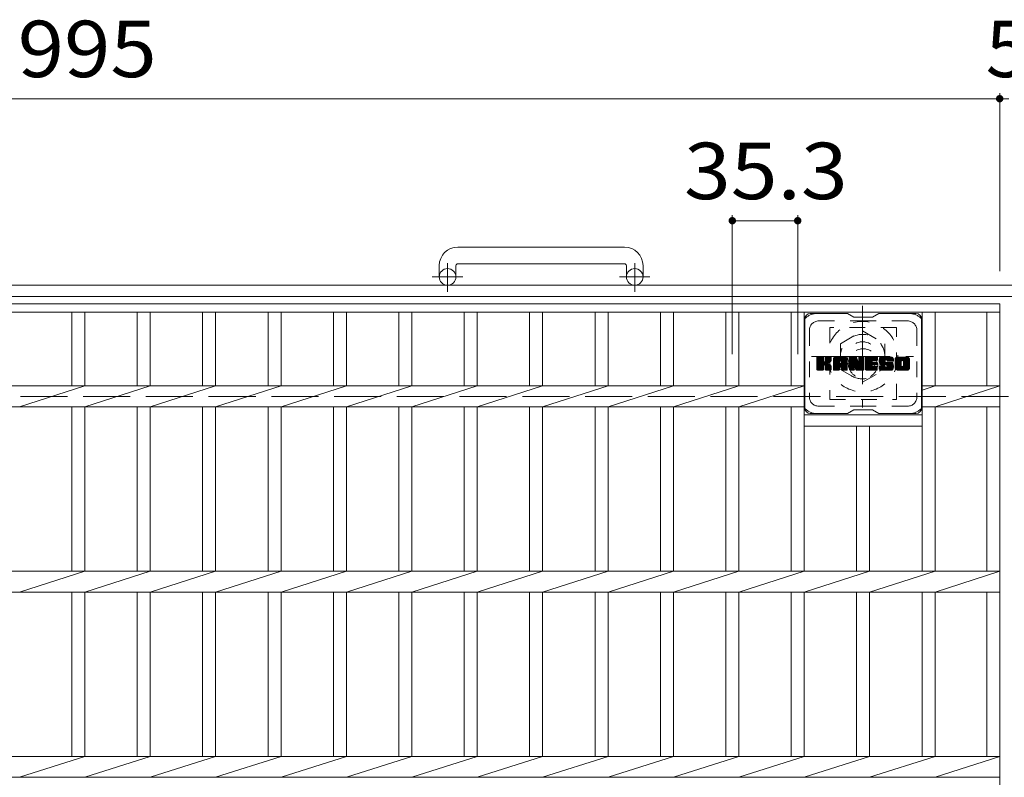
# Model space of a CAD drawing. Units: millimetres. Extents: x -1786 to 1896, y -1353 to 1358.
# Drawn here: x -796 to -265, y 898 to 1307 of the extents above; entities that cross this region are included whole.
import ezdxf

# ---------------------------------------------------------------- set-up
doc = ezdxf.new("R2010")
doc.units = ezdxf.units.MM
doc.header["$LTSCALE"] = 10
for name, pattern in [('JWW_CENTER1', [6.773333, 4.233333, -0.846667, 0.846667, -0.846667]), ('JWW_DASHED1', [1.693333, 0.846667, -0.846667]), ('JWW_DASHED3', [3.386667, 2.54, -0.846667])]:
    doc.linetypes.add(name, pattern=pattern)
for name, color, linetype in [('C-1', 7, 'Continuous'), ('C-2', 7, 'Continuous'), ('C-3', 7, 'Continuous'), ('C-4', 7, 'Continuous'), ('C-7', 7, 'Continuous'), ('C-8', 7, 'Continuous')]:
    doc.layers.add(name, color=color, linetype=linetype)
doc.styles.add('ＭＳ ゴシック', font='txt', dxfattribs={"height": 1})

msp = doc.modelspace()

# ---------------------------------------------------------------- linework, layer by layer
at = {"layer": 'C-1', "color": 2, "linetype": 'Continuous', "lineweight": 9}
for p, q in [((-469.85, 1184.68), (-559.85, 1184.68)), ((-569.85, 1174.68), (-569.85, 1168.58)), ((-560.85, 1174.68), (-560.85, 1168.58)), ((-559.85, 1175.68), (-469.85, 1175.68)), ((-468.85, 1174.68), (-468.85, 1168.58)), ((-459.85, 1174.68), (-459.85, 1168.58)), ((45.15, 1164.08), (-1574.85, 1164.08)), ((45.15, 1158.08), (-1574.85, 1158.08))]:
    msp.add_line(p, q, dxfattribs=at)
at = {"layer": 'C-1', "color": 2, "linetype": 'JWW_CENTER1', "lineweight": 9}
for p, q in [((-565.35, 1160.47), (-565.35, 1176.07)), ((-464.35, 1160.47), (-464.35, 1176.07)), ((-557.19, 1168.58), (-573.59, 1168.58)), ((-456.19, 1168.58), (-472.59, 1168.58))]:
    msp.add_line(p, q, dxfattribs=at)
at = {"layer": 'C-1', "color": 2, "linetype": 'JWW_DASHED3', "lineweight": 9}
msp.add_line((-1574.85, 1104.08), (45.15, 1104.08), dxfattribs=at)
at = {"layer": 'C-1', "color": 2, "linetype": 'Continuous', "lineweight": 9}
for centre in [(-565.35, 1168.58), (-464.35, 1168.58)]:
    msp.add_circle(centre, 4.5, dxfattribs=at)
for centre, radius, start, end in [((-559.85, 1174.68), 10, 90, 180), ((-469.85, 1174.68), 10, 0, 90), ((-559.85, 1174.68), 1, 90, 180), ((-469.85, 1174.68), 1, 0, 90)]:
    msp.add_arc(centre, radius, start, end, dxfattribs=at)
at = {"layer": 'C-2', "color": 3, "linetype": 'Continuous', "lineweight": 9}
for p, q in [((-1262.35, 1154.08), (-267.35, 1154.08)), ((-267.35, 1154.08), (-267.35, 654.08)), ((-1262.35, 1149.58), (-267.35, 1149.58)), ((-768.15, 1149.58), (-768.15, 1109.73)), ((-761.15, 1149.58), (-761.15, 1109.73)), ((-732.85, 1149.58), (-732.85, 1109.73)), ((-725.85, 1149.58), (-725.85, 1109.73)), ((-697.55, 1149.58), (-697.55, 1109.73)), ((-690.55, 1149.58), (-690.55, 1109.73)), ((-662.25, 1149.58), (-662.25, 1109.73)), ((-655.25, 1149.58), (-655.25, 1109.73)), ((-626.95, 1149.58), (-626.95, 1109.73)), ((-619.95, 1149.58), (-619.95, 1109.73)), ((-591.65, 1149.58), (-591.65, 1109.73)), ((-584.65, 1149.58), (-584.65, 1109.73)), ((-556.35, 1149.58), (-556.35, 1109.73)), ((-549.35, 1149.58), (-549.35, 1109.73)), ((-521.05, 1149.58), (-521.05, 1109.73)), ((-514.05, 1149.58), (-514.05, 1109.73)), ((-485.75, 1149.58), (-485.75, 1109.73)), ((-478.75, 1149.58), (-478.75, 1109.73)), ((-450.45, 1149.58), (-450.45, 1109.73)), ((-443.45, 1149.58), (-443.45, 1109.73)), ((-415.15, 1149.58), (-415.15, 1109.73)), ((-408.15, 1149.58), (-408.15, 1109.73)), ((-379.85, 1149.58), (-379.85, 1109.73)), ((-372.85, 1149.58), (-372.85, 1009.73)), ((-309.25, 1149.58), (-309.25, 1009.73)), ((-302.25, 1149.58), (-302.25, 1109.73)), ((-274.35, 1149.58), (-274.35, 1109.73)), ((-1156.45, 1109.73), (-372.85, 1109.73)), ((-796.45, 1098.42), (-761.15, 1109.73)), ((-761.15, 1098.42), (-725.85, 1109.73)), ((-725.85, 1098.42), (-690.55, 1109.73)), ((-690.55, 1098.42), (-655.25, 1109.73)), ((-655.25, 1098.42), (-619.95, 1109.73)), ((-619.95, 1098.42), (-584.65, 1109.73)), ((-584.65, 1098.42), (-549.35, 1109.73)), ((-549.35, 1098.42), (-514.05, 1109.73)), ((-514.05, 1098.42), (-478.75, 1109.73)), ((-478.75, 1098.42), (-443.45, 1109.73)), ((-443.45, 1098.42), (-408.15, 1109.73)), ((-408.15, 1098.42), (-372.85, 1109.73)), ((-302.25, 1109.73), (-309.25, 1107.49)), ((-267.35, 1109.73), (-309.25, 1109.73)), ((-302.25, 1098.42), (-267.35, 1109.73)), ((-1156.45, 1098.42), (-372.85, 1098.42)), ((-768.15, 1098.42), (-768.15, 1009.73)), ((-761.15, 1098.42), (-761.15, 1009.73)), ((-732.85, 1098.42), (-732.85, 1009.73)), ((-725.85, 1098.42), (-725.85, 1009.73)), ((-697.55, 1098.42), (-697.55, 1009.73)), ((-690.55, 1098.42), (-690.55, 1009.73)), ((-662.25, 1098.42), (-662.25, 1009.73)), ((-655.25, 1098.42), (-655.25, 1009.73)), ((-626.95, 1098.42), (-626.95, 1009.73)), ((-619.95, 1098.42), (-619.95, 1009.73)), ((-591.65, 1098.42), (-591.65, 1009.73)), ((-584.65, 1098.42), (-584.65, 1009.73)), ((-556.35, 1098.42), (-556.35, 1009.73)), ((-549.35, 1098.42), (-549.35, 1009.73)), ((-521.05, 1098.42), (-521.05, 1009.73)), ((-514.05, 1098.42), (-514.05, 1009.73)), ((-485.75, 1098.42), (-485.75, 1009.73)), ((-478.75, 1098.42), (-478.75, 1009.73)), ((-450.45, 1098.42), (-450.45, 1009.73)), ((-443.45, 1098.42), (-443.45, 1009.73)), ((-415.15, 1098.42), (-415.15, 1009.73)), ((-408.15, 1098.42), (-408.15, 1009.73)), ((-379.85, 1098.42), (-379.85, 1009.73)), ((-267.35, 1098.42), (-309.25, 1098.42)), ((-302.25, 1098.42), (-302.25, 1009.73)), ((-274.35, 1098.42), (-274.35, 1009.73)), ((-372.85, 1094.08), (-309.25, 1094.08)), ((-372.85, 1088.08), (-309.25, 1088.08)), ((-344.55, 1088.08), (-344.55, 1009.73)), ((-337.55, 1088.08), (-337.55, 1009.73)), ((-1262.35, 1009.73), (-267.35, 1009.73)), ((-796.45, 998.42), (-761.15, 1009.73)), ((-761.15, 998.42), (-725.85, 1009.73)), ((-725.85, 998.42), (-690.55, 1009.73)), ((-690.55, 998.42), (-655.25, 1009.73)), ((-655.25, 998.42), (-619.95, 1009.73)), ((-619.95, 998.42), (-584.65, 1009.73)), ((-584.65, 998.42), (-549.35, 1009.73)), ((-549.35, 998.42), (-514.05, 1009.73)), ((-514.05, 998.42), (-478.75, 1009.73)), ((-478.75, 998.42), (-443.45, 1009.73)), ((-443.45, 998.42), (-408.15, 1009.73)), ((-408.15, 998.42), (-372.85, 1009.73)), ((-372.85, 998.42), (-337.55, 1009.73)), ((-337.55, 998.42), (-302.25, 1009.73)), ((-302.25, 998.42), (-267.35, 1009.73)), ((-1262.35, 998.42), (-267.35, 998.42)), ((-768.15, 998.42), (-768.15, 909.73)), ((-761.15, 998.42), (-761.15, 909.73)), ((-732.85, 998.42), (-732.85, 909.73)), ((-725.85, 998.42), (-725.85, 909.73)), ((-697.55, 998.42), (-697.55, 909.73)), ((-690.55, 998.42), (-690.55, 909.73)), ((-662.25, 998.42), (-662.25, 909.73)), ((-655.25, 998.42), (-655.25, 909.73)), ((-626.95, 998.42), (-626.95, 909.73)), ((-619.95, 998.42), (-619.95, 909.73)), ((-591.65, 998.42), (-591.65, 909.73)), ((-584.65, 998.42), (-584.65, 909.73)), ((-556.35, 998.42), (-556.35, 909.73)), ((-549.35, 998.42), (-549.35, 909.73)), ((-521.05, 998.42), (-521.05, 909.73)), ((-514.05, 998.42), (-514.05, 909.73)), ((-485.75, 998.42), (-485.75, 909.73)), ((-478.75, 998.42), (-478.75, 909.73)), ((-450.45, 998.42), (-450.45, 909.73)), ((-443.45, 998.42), (-443.45, 909.73)), ((-415.15, 998.42), (-415.15, 909.73)), ((-408.15, 998.42), (-408.15, 909.73)), ((-379.85, 998.42), (-379.85, 909.73)), ((-372.85, 998.42), (-372.85, 909.73)), ((-344.55, 998.42), (-344.55, 909.73)), ((-337.55, 998.42), (-337.55, 909.73)), ((-309.25, 998.42), (-309.25, 909.73)), ((-302.25, 998.42), (-302.25, 909.73)), ((-274.35, 998.42), (-274.35, 909.73)), ((-1262.35, 909.73), (-267.35, 909.73)), ((-796.45, 898.42), (-761.15, 909.73)), ((-761.15, 898.42), (-725.85, 909.73)), ((-725.85, 898.42), (-690.55, 909.73)), ((-690.55, 898.42), (-655.25, 909.73)), ((-655.25, 898.42), (-619.95, 909.73)), ((-619.95, 898.42), (-584.65, 909.73)), ((-584.65, 898.42), (-549.35, 909.73)), ((-549.35, 898.42), (-514.05, 909.73)), ((-514.05, 898.42), (-478.75, 909.73)), ((-478.75, 898.42), (-443.45, 909.73)), ((-443.45, 898.42), (-408.15, 909.73)), ((-408.15, 898.42), (-372.85, 909.73)), ((-372.85, 898.42), (-337.55, 909.73)), ((-337.55, 898.42), (-302.25, 909.73)), ((-302.25, 898.42), (-267.35, 909.73)), ((-1262.35, 898.42), (-267.35, 898.42))]:
    msp.add_line(p, q, dxfattribs=at)
at = {"layer": 'C-3', "color": 4, "linetype": 'JWW_DASHED1', "lineweight": 9}
for p, q in [((-323.05, 1141.33), (-359.05, 1141.33)), ((-359.05, 1141.33), (-359.05, 1102.33)), ((-323.05, 1102.33), (-323.05, 1141.33)), ((-359.05, 1102.33), (-323.05, 1102.33))]:
    msp.add_line(p, q, dxfattribs=at)
msp.add_circle((-341.05, 1121.83), 8, dxfattribs=at)
at = {"layer": 'C-4', "color": 7, "linetype": 'Continuous', "lineweight": 9}
for p, q in [((-1262.35, 1264.83), (-267.35, 1264.83)), ((-267.35, 1267.83), (-267.35, 1171.77)), ((-267.35, 1264.83), (-262.35, 1264.83)), ((-411.65, 1201.95), (-411.65, 1126.92)), ((-376.35, 1201.95), (-376.35, 1126.92)), ((-411.65, 1198.95), (-376.35, 1198.95))]:
    msp.add_line(p, q, dxfattribs=at)
at = {"layer": 'C-4', "color": 7, "linetype": 'Continuous', "lineweight": 9, "const_width": 2}
for points in [[(-266.35, 1264.83, 0.414214), (-267.35, 1265.83, 0.414214), (-268.35, 1264.83, 0.414214), (-267.35, 1263.83, 0.414214)], [(-410.65, 1198.95, 0.414214), (-411.65, 1199.95, 0.414214), (-412.65, 1198.95, 0.414214), (-411.65, 1197.95, 0.414214)], [(-375.35, 1198.95, 0.414214), (-376.35, 1199.95, 0.414214), (-377.35, 1198.95, 0.414214), (-376.35, 1197.95, 0.414214)]]:
    msp.add_lwpolyline(points, format="xyb", close=True, dxfattribs=at)
at = {"layer": 'C-7', "color": 6, "linetype": 'Continuous', "lineweight": 9}
for p, q in [((-349.55, 1148.83), (-369.55, 1148.83)), ((-346.05, 1146.83), (-349.51, 1148.83)), ((-336.05, 1146.83), (-332.59, 1148.83)), ((-312.55, 1148.83), (-332.59, 1148.83)), ((-372.55, 1145.83), (-372.55, 1097.83)), ((-346.05, 1146.83), (-336.05, 1146.83)), ((-309.55, 1145.83), (-309.55, 1097.83)), ((-366.05, 1122.1), (-362.8, 1125.35)), ((-366.05, 1122.29), (-362.99, 1125.35)), ((-366.05, 1122.48), (-363.18, 1125.35)), ((-366.05, 1122.67), (-363.37, 1125.35)), ((-366.05, 1122.86), (-363.56, 1125.35)), ((-366.05, 1123.06), (-363.76, 1125.35)), ((-366.05, 1123.25), (-363.95, 1125.35)), ((-366.05, 1123.44), (-364.14, 1125.35)), ((-366.05, 1123.63), (-364.33, 1125.35)), ((-366.05, 1123.82), (-364.52, 1125.35)), ((-366.05, 1124.01), (-364.71, 1125.35)), ((-366.05, 1124.21), (-364.91, 1125.35)), ((-366.05, 1124.4), (-365.1, 1125.35)), ((-366.05, 1124.59), (-365.29, 1125.35)), ((-366.05, 1124.78), (-365.48, 1125.35)), ((-366.05, 1124.97), (-365.67, 1125.35)), ((-366.05, 1121.91), (-362.65, 1125.3)), ((-366.05, 1121.71), (-362.56, 1125.2)), ((-366.05, 1121.52), (-362.52, 1125.06)), ((-366.05, 1118.6), (-366.05, 1125.05)), ((-366.05, 1121.33), (-362.52, 1124.86)), ((-366.05, 1121.14), (-362.52, 1124.67)), ((-366.05, 1120.95), (-362.52, 1124.48)), ((-366.05, 1120.75), (-362.52, 1124.29)), ((-366.05, 1120.56), (-362.52, 1124.1)), ((-366.05, 1120.37), (-362.52, 1123.91)), ((-366.05, 1120.18), (-362.52, 1123.71)), ((-366.05, 1119.99), (-362.52, 1123.52)), ((-366.05, 1119.8), (-362.52, 1123.33)), ((-366.05, 1119.6), (-362.5, 1123.15)), ((-366.05, 1119.41), (-362.44, 1123.02)), ((-366.05, 1119.22), (-362.36, 1122.91)), ((-366.05, 1119.03), (-362.24, 1122.84)), ((-366.05, 1118.65), (-361.88, 1122.81)), ((-366.05, 1118.84), (-362.09, 1122.79)), ((-366.02, 1118.48), (-359.15, 1125.35)), ((-366, 1125.22), (-365.92, 1125.3)), ((-365.94, 1118.37), (-358.96, 1125.35)), ((-365.81, 1118.31), (-358.77, 1125.35)), ((-362.82, 1125.35), (-365.75, 1125.35)), ((-365.63, 1118.3), (-358.59, 1125.34)), ((-365.44, 1118.3), (-358.46, 1125.28)), ((-365.24, 1118.3), (-358.38, 1125.16)), ((-362.52, 1125.05), (-362.52, 1123.27)), ((-362.23, 1121.13), (-358.36, 1125)), ((-362, 1121.16), (-358.36, 1124.8)), ((-361.84, 1121.12), (-358.36, 1124.61)), ((-361.73, 1121.05), (-358.36, 1124.42)), ((-361.64, 1120.95), (-360.6, 1121.99)), ((-361.58, 1120.82), (-360.54, 1121.85)), ((-361.57, 1123.12), (-359.35, 1125.35)), ((-361.56, 1120.64), (-360.4, 1121.8)), ((-361.56, 1120.45), (-360.22, 1121.79)), ((-361.56, 1120.26), (-360.06, 1121.76)), ((-361.56, 1120.07), (-359.9, 1121.73)), ((-361.56, 1119.88), (-359.75, 1121.69)), ((-361.56, 1119.68), (-359.6, 1121.64)), ((-361.56, 1119.49), (-359.46, 1121.59)), ((-361.56, 1119.3), (-359.33, 1121.53)), ((-361.56, 1119.11), (-359.2, 1121.47)), ((-361.56, 1118.92), (-359.07, 1121.4)), ((-361.55, 1123.34), (-359.54, 1125.35)), ((-361.55, 1123.53), (-359.73, 1125.35)), ((-361.55, 1123.72), (-359.92, 1125.35)), ((-361.55, 1123.91), (-360.11, 1125.35)), ((-361.55, 1124.1), (-360.3, 1125.35)), ((-361.55, 1124.3), (-360.5, 1125.35)), ((-361.55, 1124.49), (-360.69, 1125.35)), ((-361.55, 1124.68), (-360.88, 1125.35)), ((-361.55, 1124.87), (-361.07, 1125.35)), ((-361.55, 1125.06), (-361.26, 1125.35)), ((-361.55, 1125.05), (-361.55, 1123.27)), ((-358.66, 1125.35), (-361.25, 1125.35)), ((-360.44, 1122.14), (-358.36, 1124.23)), ((-360.21, 1122.18), (-358.36, 1124.04)), ((-359.97, 1122.23), (-358.36, 1123.85)), ((-359.7, 1122.31), (-358.36, 1123.65)), ((-359.41, 1122.41), (-358.36, 1123.46)), ((-359.06, 1122.57), (-358.41, 1123.21)), ((-358.36, 1125.05), (-358.36, 1123.55)), ((-357.08, 1119.95), (-351.68, 1125.35)), ((-357.08, 1120.14), (-351.87, 1125.35)), ((-357.08, 1120.33), (-352.06, 1125.35)), ((-357.08, 1120.52), (-352.25, 1125.35)), ((-357.08, 1120.71), (-352.44, 1125.35)), ((-357.08, 1120.91), (-352.64, 1125.35)), ((-357.08, 1121.1), (-352.83, 1125.35)), ((-357.08, 1121.29), (-353.02, 1125.35)), ((-357.08, 1121.48), (-353.21, 1125.35)), ((-357.08, 1121.67), (-353.4, 1125.35)), ((-357.08, 1121.86), (-353.59, 1125.35)), ((-357.08, 1122.06), (-353.79, 1125.35)), ((-357.08, 1122.25), (-353.98, 1125.35)), ((-357.08, 1122.44), (-354.17, 1125.35)), ((-357.08, 1122.63), (-354.36, 1125.35)), ((-357.08, 1122.82), (-354.55, 1125.35)), ((-357.08, 1123.02), (-354.74, 1125.35)), ((-357.08, 1123.21), (-354.94, 1125.35)), ((-357.08, 1123.4), (-355.13, 1125.35)), ((-357.08, 1123.59), (-355.32, 1125.35)), ((-357.08, 1123.78), (-355.51, 1125.35)), ((-357.08, 1123.97), (-355.7, 1125.35)), ((-357.08, 1124.17), (-355.9, 1125.35)), ((-357.08, 1124.36), (-356.09, 1125.35)), ((-357.08, 1118.6), (-357.08, 1124.34)), ((-357.08, 1119.76), (-353.88, 1122.95)), ((-357.08, 1119.56), (-353.88, 1122.76)), ((-357.08, 1119.37), (-353.88, 1122.57)), ((-357.08, 1119.18), (-353.88, 1122.38)), ((-357.08, 1118.99), (-353.88, 1122.19)), ((-357.08, 1118.8), (-353.88, 1121.99)), ((-357.08, 1118.61), (-353.85, 1121.83)), ((-357.05, 1124.58), (-356.31, 1125.32)), ((-357.04, 1118.45), (-353.69, 1121.8)), ((-356.95, 1118.35), (-353.5, 1121.8)), ((-356.89, 1124.93), (-356.66, 1125.16)), ((-356.81, 1118.3), (-353.31, 1121.8)), ((-356.62, 1118.3), (-353.12, 1121.8)), ((-356.42, 1118.3), (-349.85, 1124.87)), ((-356.23, 1118.3), (-349.79, 1124.75)), ((-350.71, 1125.35), (-356.07, 1125.35)), ((-356.04, 1118.3), (-349.74, 1124.6)), ((-355.85, 1118.3), (-349.71, 1124.44)), ((-355.66, 1118.3), (-349.7, 1124.26)), ((-355.47, 1118.3), (-349.7, 1124.06)), ((-355.27, 1118.3), (-349.7, 1123.87)), ((-353.88, 1121.9), (-353.88, 1122.94)), ((-353, 1121.8), (-353.78, 1121.8)), ((-353.5, 1119.89), (-349.7, 1123.68)), ((-353.4, 1123.43), (-351.49, 1125.35)), ((-353.3, 1119.89), (-349.7, 1123.49)), ((-353.24, 1123.41), (-351.29, 1125.35)), ((-353.16, 1119.84), (-349.7, 1123.3)), ((-353.11, 1123.34), (-351.1, 1125.35)), ((-353.05, 1119.76), (-349.7, 1123.1)), ((-353.01, 1123.25), (-350.91, 1125.35)), ((-352.96, 1119.65), (-349.7, 1122.91)), ((-352.94, 1123.13), (-350.72, 1125.35)), ((-352.91, 1119.51), (-349.7, 1122.72)), ((-352.9, 1122.97), (-350.54, 1125.33)), ((-352.9, 1122.78), (-350.39, 1125.3)), ((-352.9, 1122.59), (-350.25, 1125.24)), ((-352.9, 1122.4), (-350.13, 1125.17)), ((-352.9, 1122.21), (-350.03, 1125.08)), ((-352.9, 1122.02), (-349.93, 1124.98)), ((-352.9, 1121.9), (-352.9, 1122.94)), ((-352.9, 1119.33), (-349.7, 1122.53)), ((-352.9, 1119.14), (-349.7, 1122.34)), ((-352.9, 1118.95), (-349.7, 1122.15)), ((-352.9, 1118.76), (-349.7, 1121.95)), ((-352.9, 1118.57), (-349.7, 1121.76)), ((-352.85, 1118.43), (-349.7, 1121.57)), ((-352.74, 1118.34), (-349.7, 1121.38)), ((-349.7, 1118.6), (-349.7, 1124.34)), ((-348.41, 1121.91), (-344.97, 1125.35)), ((-348.41, 1122.1), (-345.16, 1125.35)), ((-348.41, 1122.29), (-345.35, 1125.35)), ((-348.41, 1122.48), (-345.54, 1125.35)), ((-348.41, 1122.67), (-345.73, 1125.35)), ((-348.41, 1122.87), (-345.92, 1125.35)), ((-348.41, 1123.06), (-346.12, 1125.35)), ((-348.41, 1123.25), (-346.31, 1125.35)), ((-348.41, 1123.44), (-346.5, 1125.35)), ((-348.41, 1123.63), (-346.69, 1125.35)), ((-348.41, 1123.82), (-346.88, 1125.35)), ((-348.41, 1124.02), (-347.08, 1125.35)), ((-348.41, 1124.21), (-347.27, 1125.35)), ((-348.41, 1124.4), (-347.46, 1125.35)), ((-348.41, 1124.59), (-347.65, 1125.35)), ((-348.41, 1124.78), (-347.84, 1125.35)), ((-348.41, 1124.97), (-348.03, 1125.35)), ((-348.41, 1121.72), (-344.78, 1125.34)), ((-348.41, 1121.52), (-344.65, 1125.29)), ((-348.41, 1121.33), (-344.56, 1125.18)), ((-348.41, 1125.05), (-348.41, 1118.6)), ((-348.41, 1121.14), (-344.51, 1125.04)), ((-348.41, 1120.95), (-344.47, 1124.89)), ((-348.41, 1120.76), (-344.42, 1124.75)), ((-348.41, 1120.56), (-344.37, 1124.6)), ((-348.41, 1120.37), (-344.33, 1124.46)), ((-348.41, 1120.18), (-344.28, 1124.31)), ((-348.41, 1119.99), (-344.23, 1124.16)), ((-348.41, 1119.8), (-344.19, 1124.02)), ((-348.41, 1119.61), (-344.14, 1123.87)), ((-348.41, 1119.41), (-344.09, 1123.73)), ((-348.41, 1119.22), (-344.05, 1123.58)), ((-348.41, 1119.03), (-344, 1123.44)), ((-348.41, 1118.84), (-343.95, 1123.29)), ((-348.41, 1118.65), (-343.91, 1123.15)), ((-348.38, 1118.48), (-343.86, 1123)), ((-348.35, 1125.22), (-348.28, 1125.29)), ((-348.3, 1118.37), (-343.81, 1122.86)), ((-348.17, 1118.31), (-343.77, 1122.71)), ((-348.11, 1125.35), (-344.83, 1125.35)), ((-345.76, 1120.53), (-343.72, 1122.57)), ((-345.58, 1120.51), (-343.68, 1122.42)), ((-345.5, 1120.41), (-343.63, 1122.28)), ((-345.46, 1120.26), (-343.54, 1122.17)), ((-345.41, 1120.11), (-340.75, 1124.77)), ((-345.37, 1119.96), (-340.75, 1124.58)), ((-345.33, 1119.81), (-340.75, 1124.39)), ((-345.28, 1119.67), (-340.75, 1124.2)), ((-345.24, 1119.52), (-340.75, 1124)), ((-345.19, 1119.37), (-340.75, 1123.81)), ((-345.15, 1119.22), (-340.75, 1123.62)), ((-345.11, 1119.07), (-340.75, 1123.43)), ((-345.06, 1118.93), (-340.75, 1123.24)), ((-345.02, 1118.78), (-340.75, 1123.04)), ((-344.97, 1118.63), (-340.75, 1122.85)), ((-344.93, 1118.48), (-340.75, 1122.66)), ((-344.85, 1118.37), (-340.75, 1122.47)), ((-344.72, 1118.31), (-340.75, 1122.28)), ((-344.55, 1125.14), (-343.63, 1122.27)), ((-344.54, 1118.3), (-340.75, 1122.09)), ((-344.34, 1118.3), (-340.75, 1121.89)), ((-344.15, 1118.3), (-340.75, 1121.7)), ((-343.96, 1118.3), (-340.75, 1121.51)), ((-343.32, 1123.16), (-341.13, 1125.35)), ((-343.32, 1123.36), (-341.32, 1125.35)), ((-343.32, 1123.55), (-341.52, 1125.35)), ((-343.32, 1123.74), (-341.71, 1125.35)), ((-343.32, 1123.93), (-341.9, 1125.35)), ((-343.32, 1124.12), (-342.09, 1125.35)), ((-343.32, 1124.32), (-342.28, 1125.35)), ((-343.32, 1124.51), (-342.47, 1125.35)), ((-343.32, 1124.7), (-342.67, 1125.35)), ((-343.32, 1124.89), (-342.86, 1125.35)), ((-343.32, 1122.97), (-340.96, 1125.33)), ((-343.32, 1122.78), (-340.84, 1125.26)), ((-343.32, 1122.59), (-340.77, 1125.14)), ((-343.32, 1125.05), (-343.32, 1122.32)), ((-343.32, 1122.4), (-340.75, 1124.96)), ((-343.31, 1125.08), (-343.05, 1125.35)), ((-343.01, 1125.35), (-341.05, 1125.35)), ((-340.75, 1125.05), (-340.75, 1118.6)), ((-339.77, 1119.8), (-334.23, 1125.35)), ((-339.77, 1120), (-334.42, 1125.35)), ((-339.77, 1120.19), (-334.61, 1125.35)), ((-339.77, 1120.38), (-334.8, 1125.35)), ((-339.77, 1120.57), (-335, 1125.35)), ((-339.77, 1120.76), (-335.19, 1125.35)), ((-339.77, 1120.95), (-335.38, 1125.35)), ((-339.77, 1121.15), (-335.57, 1125.35)), ((-339.77, 1121.34), (-335.76, 1125.35)), ((-339.77, 1121.53), (-335.95, 1125.35)), ((-339.77, 1121.72), (-336.15, 1125.35)), ((-339.77, 1121.91), (-336.34, 1125.35)), ((-339.77, 1122.1), (-336.53, 1125.35)), ((-339.77, 1122.3), (-336.72, 1125.35)), ((-339.77, 1122.49), (-336.91, 1125.35)), ((-339.77, 1122.68), (-337.11, 1125.35)), ((-339.77, 1122.87), (-337.3, 1125.35)), ((-339.77, 1123.06), (-337.49, 1125.35)), ((-339.77, 1123.26), (-337.68, 1125.35)), ((-339.77, 1123.45), (-337.87, 1125.35)), ((-339.77, 1123.64), (-338.06, 1125.35)), ((-339.77, 1123.83), (-338.26, 1125.35)), ((-339.77, 1124.02), (-338.45, 1125.35)), ((-339.77, 1124.21), (-338.64, 1125.35)), ((-339.77, 1124.41), (-338.83, 1125.35)), ((-339.77, 1124.6), (-339.02, 1125.35)), ((-339.77, 1124.79), (-339.21, 1125.35)), ((-339.77, 1124.98), (-339.41, 1125.35)), ((-339.77, 1118.6), (-339.77, 1125.05)), ((-339.77, 1119.61), (-336.2, 1123.18)), ((-339.77, 1119.42), (-336.23, 1122.96)), ((-339.77, 1119.23), (-336.18, 1122.82)), ((-339.77, 1119.04), (-336.1, 1122.71)), ((-339.77, 1118.85), (-335.98, 1122.64)), ((-339.77, 1118.65), (-335.83, 1122.6)), ((-339.75, 1118.49), (-335.64, 1122.6)), ((-339.67, 1118.37), (-335.45, 1122.6)), ((-339.54, 1118.31), (-335.25, 1122.6)), ((-339.47, 1125.35), (-333.67, 1125.35)), ((-339.36, 1118.3), (-335.06, 1122.6)), ((-339.17, 1118.3), (-334.87, 1122.6)), ((-338.98, 1118.3), (-334.68, 1122.6)), ((-338.78, 1118.3), (-334.49, 1122.6)), ((-335.98, 1123.41), (-334.04, 1125.35)), ((-335.84, 1121.05), (-334.3, 1122.6)), ((-333.67, 1123.44), (-335.81, 1123.44)), ((-333.67, 1122.6), (-335.81, 1122.6)), ((-335.75, 1123.44), (-333.85, 1125.35)), ((-335.65, 1121.05), (-334.1, 1122.6)), ((-335.56, 1123.44), (-333.65, 1125.35)), ((-335.46, 1121.05), (-333.91, 1122.6)), ((-335.37, 1123.44), (-333.51, 1125.3)), ((-335.27, 1121.05), (-333.72, 1122.6)), ((-335.18, 1123.44), (-333.41, 1125.21)), ((-335.08, 1121.05), (-333.55, 1122.58)), ((-334.98, 1123.44), (-333.37, 1125.06)), ((-334.88, 1121.05), (-333.44, 1122.5)), ((-334.79, 1123.44), (-333.37, 1124.87)), ((-334.69, 1121.05), (-333.37, 1122.37)), ((-334.6, 1123.44), (-333.37, 1124.68)), ((-334.5, 1121.05), (-333.37, 1122.19)), ((-334.41, 1123.44), (-333.37, 1124.49)), ((-334.31, 1121.05), (-333.37, 1121.99)), ((-334.22, 1123.44), (-333.37, 1124.3)), ((-334.12, 1121.05), (-333.37, 1121.8)), ((-334.03, 1123.44), (-333.37, 1124.1)), ((-333.93, 1121.05), (-333.37, 1121.61)), ((-333.83, 1123.44), (-333.37, 1123.91)), ((-333.73, 1121.05), (-333.37, 1121.42)), ((-333.64, 1123.44), (-333.37, 1123.72)), ((-333.37, 1123.75), (-333.37, 1125.05)), ((-333.37, 1121.35), (-333.37, 1122.3)), ((-332.4, 1123.16), (-330.2, 1125.35)), ((-332.4, 1123.35), (-330.39, 1125.35)), ((-332.39, 1122.97), (-330.01, 1125.35)), ((-332.39, 1123.55), (-330.59, 1125.35)), ((-332.37, 1122.8), (-329.82, 1125.35)), ((-332.37, 1123.76), (-330.78, 1125.35)), ((-332.35, 1122.62), (-329.63, 1125.35)), ((-332.34, 1123.98), (-330.97, 1125.35)), ((-332.33, 1122.46), (-329.44, 1125.35)), ((-332.3, 1124.21), (-331.16, 1125.35)), ((-332.29, 1122.3), (-329.24, 1125.35)), ((-332.26, 1122.14), (-329.05, 1125.35)), ((-332.24, 1124.47), (-331.35, 1125.35)), ((-332.22, 1121.99), (-328.86, 1125.35)), ((-332.17, 1121.85), (-328.67, 1125.35)), ((-332.15, 1124.74), (-331.55, 1125.35)), ((-332.12, 1121.7), (-328.48, 1125.35)), ((-332.07, 1121.57), (-328.29, 1125.35)), ((-332.03, 1125.05), (-331.78, 1125.3)), ((-332.01, 1121.43), (-328.09, 1125.35)), ((-331.93, 1121.33), (-327.9, 1125.35)), ((-331.82, 1121.24), (-327.71, 1125.35)), ((-331.68, 1121.19), (-329.2, 1123.67)), ((-325.71, 1125.35), (-331.57, 1125.35)), ((-331.49, 1121.18), (-329.21, 1123.47)), ((-331.3, 1121.18), (-329.21, 1123.27)), ((-331.11, 1121.18), (-329.21, 1123.08)), ((-330.92, 1121.18), (-329.21, 1122.89)), ((-330.73, 1121.18), (-329.2, 1122.71)), ((-330.54, 1121.18), (-329.14, 1122.58)), ((-330.34, 1121.18), (-329.03, 1122.49)), ((-330.15, 1121.18), (-328.87, 1122.47)), ((-329.96, 1121.18), (-328.68, 1122.47)), ((-329.77, 1121.18), (-328.48, 1122.47)), ((-329.58, 1121.18), (-328.29, 1122.47)), ((-329.58, 1118.3), (-325.43, 1122.46)), ((-329.39, 1121.18), (-328.1, 1122.47)), ((-329.39, 1118.3), (-325.29, 1122.41)), ((-329.21, 1122.77), (-329.21, 1123.56)), ((-329.2, 1118.3), (-325.18, 1122.32)), ((-329.19, 1121.18), (-327.91, 1122.47)), ((-329.01, 1118.3), (-325.09, 1122.22)), ((-329, 1121.18), (-327.72, 1122.47)), ((-328.91, 1122.47), (-325.53, 1122.47)), ((-328.82, 1124.05), (-327.52, 1125.35)), ((-328.81, 1121.18), (-327.53, 1122.47)), ((-328.81, 1118.3), (-325.03, 1122.08)), ((-328.62, 1124.05), (-327.33, 1125.35)), ((-328.62, 1121.18), (-327.33, 1122.47)), ((-328.62, 1118.3), (-324.98, 1121.95)), ((-328.48, 1124), (-327.14, 1125.35)), ((-328.44, 1121.17), (-327.14, 1122.47)), ((-328.43, 1118.3), (-324.93, 1121.8)), ((-328.37, 1123.92), (-326.94, 1125.35)), ((-328.33, 1119.74), (-325.61, 1122.47)), ((-328.32, 1121.09), (-326.95, 1122.47)), ((-328.29, 1123.82), (-326.75, 1125.35)), ((-328.25, 1120.98), (-326.76, 1122.47)), ((-328.24, 1118.3), (-324.88, 1121.66)), ((-328.23, 1123.68), (-326.56, 1125.35)), ((-328.23, 1120.03), (-325.8, 1122.47)), ((-328.23, 1120.22), (-325.99, 1122.47)), ((-328.23, 1120.42), (-326.18, 1122.47)), ((-328.23, 1120.61), (-326.37, 1122.47)), ((-328.23, 1120.8), (-326.57, 1122.47)), ((-328.22, 1123.5), (-326.37, 1125.35)), ((-328.22, 1123.39), (-328.22, 1123.56)), ((-328.21, 1123.32), (-326.18, 1125.35)), ((-328.14, 1123.19), (-325.98, 1125.35)), ((-328.05, 1118.3), (-324.84, 1121.51)), ((-328.03, 1123.11), (-325.79, 1125.35)), ((-327.91, 1123.08), (-324.7, 1123.08)), ((-327.87, 1123.08), (-325.61, 1125.34)), ((-327.86, 1118.3), (-324.81, 1121.35)), ((-327.68, 1123.08), (-325.45, 1125.31)), ((-327.48, 1123.08), (-325.3, 1125.26)), ((-327.29, 1123.08), (-325.18, 1125.2)), ((-327.1, 1123.08), (-325.07, 1125.12)), ((-326.91, 1123.08), (-324.97, 1125.02)), ((-326.72, 1123.08), (-324.88, 1124.92)), ((-326.52, 1123.08), (-324.81, 1124.8)), ((-326.33, 1123.08), (-324.76, 1124.66)), ((-326.14, 1123.08), (-324.72, 1124.51)), ((-325.95, 1123.08), (-324.7, 1124.33)), ((-325.76, 1123.08), (-324.7, 1124.14)), ((-325.57, 1123.08), (-324.7, 1123.95)), ((-325.37, 1123.08), (-324.7, 1123.75)), ((-325.18, 1123.08), (-324.7, 1123.56)), ((-324.99, 1123.08), (-324.7, 1123.37)), ((-324.8, 1123.08), (-324.7, 1123.18)), ((-324.7, 1124.34), (-324.7, 1123.08)), ((-323.73, 1119.94), (-318.32, 1125.35)), ((-323.73, 1120.13), (-318.51, 1125.35)), ((-323.73, 1120.32), (-318.7, 1125.35)), ((-323.73, 1120.51), (-318.89, 1125.35)), ((-323.73, 1120.7), (-319.08, 1125.35)), ((-323.73, 1120.9), (-319.27, 1125.35)), ((-323.73, 1121.09), (-319.47, 1125.35)), ((-323.73, 1121.28), (-319.66, 1125.35)), ((-323.73, 1121.47), (-319.85, 1125.35)), ((-323.73, 1121.66), (-320.04, 1125.35)), ((-323.73, 1121.86), (-320.23, 1125.35)), ((-323.73, 1122.05), (-320.42, 1125.35)), ((-323.73, 1122.24), (-320.62, 1125.35)), ((-323.73, 1122.43), (-320.81, 1125.35)), ((-323.73, 1122.62), (-321, 1125.35)), ((-323.73, 1122.81), (-321.19, 1125.35)), ((-323.73, 1123.01), (-321.38, 1125.35)), ((-323.73, 1123.2), (-321.58, 1125.35)), ((-323.73, 1123.39), (-321.77, 1125.35)), ((-323.73, 1123.58), (-321.96, 1125.35)), ((-323.73, 1123.77), (-322.15, 1125.35)), ((-323.73, 1123.96), (-322.34, 1125.35)), ((-323.73, 1124.16), (-322.53, 1125.35)), ((-323.73, 1124.35), (-322.73, 1125.35)), ((-323.73, 1119.31), (-323.73, 1124.34)), ((-323.73, 1119.75), (-320.48, 1123)), ((-323.73, 1119.55), (-320.51, 1122.78)), ((-323.73, 1119.36), (-320.51, 1122.58)), ((-323.72, 1119.18), (-320.51, 1122.39)), ((-323.7, 1124.56), (-322.94, 1125.32)), ((-323.68, 1119.02), (-320.51, 1122.2)), ((-323.63, 1118.88), (-320.51, 1122.01)), ((-323.56, 1124.9), (-323.28, 1125.18)), ((-323.56, 1118.76), (-320.51, 1121.82)), ((-323.48, 1118.65), (-320.51, 1121.63)), ((-323.39, 1118.55), (-320.51, 1121.43)), ((-317.06, 1125.35), (-322.72, 1125.35)), ((-321.53, 1118.3), (-316.05, 1123.78)), ((-321.34, 1118.3), (-316.05, 1123.59)), ((-321.15, 1118.3), (-316.05, 1123.4)), ((-320.95, 1118.3), (-316.05, 1123.21)), ((-320.76, 1118.3), (-316.05, 1123.01)), ((-320.57, 1118.3), (-316.05, 1122.82)), ((-320.51, 1120.84), (-320.51, 1122.81)), ((-320.38, 1118.3), (-316.05, 1122.63)), ((-320.19, 1118.3), (-316.05, 1122.44)), ((-320.08, 1123.4), (-318.12, 1125.35)), ((-319.99, 1118.3), (-316.05, 1122.25)), ((-319.86, 1123.43), (-317.93, 1125.35)), ((-319.8, 1118.3), (-316.05, 1122.05)), ((-319.69, 1123.4), (-317.74, 1125.35)), ((-319.61, 1118.3), (-316.05, 1121.86)), ((-319.56, 1123.33), (-317.55, 1125.35)), ((-319.46, 1123.25), (-317.36, 1125.35)), ((-319.42, 1118.3), (-316.05, 1121.67)), ((-319.37, 1123.14), (-317.17, 1125.35)), ((-319.31, 1123.02), (-316.98, 1125.35)), ((-319.28, 1120.74), (-316.05, 1123.97)), ((-319.27, 1122.86), (-316.81, 1125.32)), ((-319.27, 1122.67), (-316.67, 1125.27)), ((-319.27, 1122.48), (-316.54, 1125.21)), ((-319.27, 1122.28), (-316.43, 1125.13)), ((-319.27, 1122.09), (-316.33, 1125.04)), ((-319.27, 1121.9), (-316.24, 1124.93)), ((-319.27, 1121.71), (-316.17, 1124.81)), ((-319.27, 1121.52), (-316.11, 1124.68)), ((-319.27, 1121.33), (-316.07, 1124.53)), ((-319.27, 1121.13), (-316.05, 1124.36)), ((-319.27, 1120.94), (-316.05, 1124.16)), ((-319.27, 1120.84), (-319.27, 1122.81)), ((-319.23, 1118.3), (-316.05, 1121.48)), ((-316.05, 1124.34), (-316.05, 1119.31)), ((-365.75, 1118.3), (-362.82, 1118.3)), ((-365.05, 1118.3), (-362.48, 1120.88)), ((-364.86, 1118.3), (-362.52, 1120.65)), ((-364.67, 1118.3), (-362.52, 1120.45)), ((-364.48, 1118.3), (-362.52, 1120.26)), ((-364.28, 1118.3), (-362.52, 1120.07)), ((-364.09, 1118.3), (-362.52, 1119.88)), ((-363.9, 1118.3), (-362.52, 1119.69)), ((-363.71, 1118.3), (-362.52, 1119.5)), ((-363.52, 1118.3), (-362.52, 1119.3)), ((-363.33, 1118.3), (-362.52, 1119.11)), ((-363.13, 1118.3), (-362.52, 1118.92)), ((-362.94, 1118.3), (-362.52, 1118.73)), ((-362.74, 1118.31), (-362.53, 1118.53)), ((-362.52, 1118.6), (-362.52, 1120.69)), ((-361.56, 1118.73), (-358.95, 1121.33)), ((-361.56, 1118.6), (-361.56, 1120.69)), ((-361.55, 1118.54), (-358.84, 1121.26)), ((-361.49, 1118.41), (-358.73, 1121.17)), ((-361.38, 1118.33), (-358.63, 1121.08)), ((-361.26, 1118.3), (-358.65, 1118.3)), ((-361.22, 1118.3), (-358.54, 1120.98)), ((-361.03, 1118.3), (-358.47, 1120.86)), ((-360.83, 1118.3), (-358.41, 1120.73)), ((-360.64, 1118.3), (-358.37, 1120.57)), ((-360.45, 1118.3), (-358.35, 1120.4)), ((-360.26, 1118.3), (-358.35, 1120.21)), ((-360.07, 1118.3), (-358.35, 1120.02)), ((-359.88, 1118.3), (-358.35, 1119.82)), ((-359.68, 1118.3), (-358.35, 1119.63)), ((-359.49, 1118.3), (-358.35, 1119.44)), ((-359.3, 1118.3), (-358.35, 1119.25)), ((-359.11, 1118.3), (-358.35, 1119.06)), ((-358.92, 1118.3), (-358.35, 1118.87)), ((-358.72, 1118.3), (-358.35, 1118.67)), ((-358.47, 1118.36), (-358.41, 1118.42)), ((-358.35, 1118.6), (-358.35, 1120.39)), ((-354.18, 1118.3), (-356.78, 1118.3)), ((-355.08, 1118.3), (-353.87, 1119.51)), ((-354.89, 1118.3), (-353.88, 1119.31)), ((-354.7, 1118.3), (-353.88, 1119.12)), ((-354.51, 1118.3), (-353.88, 1118.93)), ((-354.31, 1118.3), (-353.88, 1118.73)), ((-354.12, 1118.31), (-353.89, 1118.54)), ((-353.88, 1118.6), (-353.88, 1119.41)), ((-352.9, 1118.6), (-352.9, 1119.41)), ((-352.6, 1118.3), (-350.01, 1118.3)), ((-352.59, 1118.3), (-349.7, 1121.19)), ((-352.4, 1118.3), (-349.7, 1121)), ((-352.21, 1118.3), (-349.7, 1120.8)), ((-352.01, 1118.3), (-349.7, 1120.61)), ((-351.82, 1118.3), (-349.7, 1120.42)), ((-351.63, 1118.3), (-349.7, 1120.23)), ((-351.44, 1118.3), (-349.7, 1120.04)), ((-351.25, 1118.3), (-349.7, 1119.85)), ((-351.06, 1118.3), (-349.7, 1119.65)), ((-350.86, 1118.3), (-349.7, 1119.46)), ((-350.67, 1118.3), (-349.7, 1119.27)), ((-350.48, 1118.3), (-349.7, 1119.08)), ((-350.29, 1118.3), (-349.7, 1118.89)), ((-350.1, 1118.3), (-349.7, 1118.69)), ((-349.88, 1118.33), (-349.73, 1118.47)), ((-346.18, 1118.3), (-348.11, 1118.3)), ((-347.99, 1118.3), (-345.87, 1120.42)), ((-347.8, 1118.3), (-345.88, 1120.22)), ((-347.6, 1118.3), (-345.88, 1120.03)), ((-347.41, 1118.3), (-345.88, 1119.83)), ((-347.22, 1118.3), (-345.88, 1119.64)), ((-347.03, 1118.3), (-345.88, 1119.45)), ((-346.84, 1118.3), (-345.88, 1119.26)), ((-346.65, 1118.3), (-345.88, 1119.07)), ((-346.45, 1118.3), (-345.88, 1118.88)), ((-346.26, 1118.3), (-345.88, 1118.68)), ((-346.03, 1118.34), (-345.92, 1118.45)), ((-345.88, 1118.6), (-345.88, 1120.35)), ((-344.94, 1118.52), (-345.5, 1120.41)), ((-341.05, 1118.3), (-344.65, 1118.3)), ((-343.77, 1118.3), (-340.75, 1121.32)), ((-343.58, 1118.3), (-340.75, 1121.13)), ((-343.39, 1118.3), (-340.75, 1120.94)), ((-343.19, 1118.3), (-340.75, 1120.74)), ((-343, 1118.3), (-340.75, 1120.55)), ((-342.81, 1118.3), (-340.75, 1120.36)), ((-342.62, 1118.3), (-340.75, 1120.17)), ((-342.43, 1118.3), (-340.75, 1119.98)), ((-342.24, 1118.3), (-340.75, 1119.79)), ((-342.04, 1118.3), (-340.75, 1119.59)), ((-341.85, 1118.3), (-340.75, 1119.4)), ((-341.66, 1118.3), (-340.75, 1119.21)), ((-341.47, 1118.3), (-340.75, 1119.02)), ((-341.28, 1118.3), (-340.75, 1118.83)), ((-341.09, 1118.3), (-340.75, 1118.64)), ((-339.47, 1118.3), (-333.69, 1118.3)), ((-338.59, 1118.3), (-336.24, 1120.66)), ((-338.4, 1118.3), (-336.21, 1120.49)), ((-338.21, 1118.3), (-336.14, 1120.37)), ((-338.02, 1118.3), (-336.03, 1120.29)), ((-337.83, 1118.3), (-335.89, 1120.23)), ((-337.63, 1118.3), (-335.71, 1120.23)), ((-337.44, 1118.3), (-335.52, 1120.23)), ((-337.25, 1118.3), (-335.32, 1120.23)), ((-337.06, 1118.3), (-335.13, 1120.23)), ((-336.87, 1118.3), (-334.94, 1120.23)), ((-336.68, 1118.3), (-334.75, 1120.23)), ((-336.48, 1118.3), (-334.56, 1120.23)), ((-336.29, 1118.3), (-334.37, 1120.23)), ((-336.1, 1118.3), (-334.17, 1120.23)), ((-335.91, 1118.3), (-333.98, 1120.23)), ((-333.67, 1121.05), (-335.82, 1121.05)), ((-333.69, 1120.23), (-335.82, 1120.23)), ((-335.72, 1118.3), (-333.79, 1120.23)), ((-335.53, 1118.3), (-333.61, 1120.22)), ((-335.33, 1118.3), (-333.49, 1120.15)), ((-335.14, 1118.3), (-333.41, 1120.03)), ((-334.95, 1118.3), (-333.39, 1119.86)), ((-334.76, 1118.3), (-333.39, 1119.67)), ((-334.57, 1118.3), (-333.39, 1119.48)), ((-334.37, 1118.3), (-333.39, 1119.29)), ((-334.18, 1118.3), (-333.39, 1119.09)), ((-333.99, 1118.3), (-333.39, 1118.9)), ((-333.8, 1118.3), (-333.39, 1118.71)), ((-333.59, 1118.32), (-333.41, 1118.5)), ((-333.39, 1118.6), (-333.39, 1119.93)), ((-332.4, 1119.32), (-331.17, 1120.55)), ((-332.4, 1119.51), (-331.36, 1120.55)), ((-332.4, 1119.7), (-331.55, 1120.55)), ((-332.4, 1119.89), (-331.75, 1120.55)), ((-332.4, 1120.09), (-331.94, 1120.55)), ((-332.4, 1120.28), (-332.13, 1120.55)), ((-332.4, 1120.25), (-332.4, 1119.31)), ((-332.38, 1119.14), (-330.98, 1120.55)), ((-332.35, 1118.99), (-330.79, 1120.55)), ((-332.29, 1118.85), (-330.59, 1120.55)), ((-332.22, 1118.73), (-330.4, 1120.55)), ((-332.13, 1118.63), (-330.21, 1120.55)), ((-332.1, 1120.55), (-329.5, 1120.55)), ((-332.03, 1118.53), (-330.02, 1120.55)), ((-331.92, 1118.45), (-329.83, 1120.55)), ((-331.8, 1118.39), (-329.64, 1120.55)), ((-331.66, 1118.34), (-329.45, 1120.54)), ((-328.54, 1121.18), (-331.57, 1121.18)), ((-331.49, 1118.31), (-329.31, 1120.49)), ((-325.53, 1118.3), (-331.39, 1118.3)), ((-331.31, 1118.3), (-329.23, 1120.38)), ((-331.12, 1118.3), (-329.19, 1120.22)), ((-330.92, 1118.3), (-329.19, 1120.03)), ((-330.73, 1118.3), (-329.16, 1119.87)), ((-330.54, 1118.3), (-329.1, 1119.74)), ((-330.35, 1118.3), (-329, 1119.65)), ((-330.16, 1118.3), (-328.88, 1119.58)), ((-329.96, 1118.3), (-328.71, 1119.55)), ((-329.77, 1118.3), (-328.42, 1119.65)), ((-329.19, 1120.25), (-329.19, 1120.03)), ((-328.23, 1120.88), (-328.23, 1120.03)), ((-327.66, 1118.3), (-324.78, 1121.19)), ((-327.47, 1118.3), (-324.75, 1121.03)), ((-327.28, 1118.3), (-324.73, 1120.85)), ((-327.09, 1118.3), (-324.71, 1120.68)), ((-326.9, 1118.3), (-324.7, 1120.49)), ((-326.71, 1118.3), (-324.7, 1120.3)), ((-326.51, 1118.3), (-324.71, 1120.1)), ((-326.32, 1118.3), (-324.73, 1119.89)), ((-326.13, 1118.3), (-324.76, 1119.67)), ((-325.94, 1118.3), (-324.8, 1119.44)), ((-325.75, 1118.3), (-324.86, 1119.18)), ((-325.56, 1118.3), (-324.95, 1118.91)), ((-325.32, 1118.35), (-325.07, 1118.6)), ((-323.28, 1118.47), (-320.51, 1121.24)), ((-323.16, 1118.4), (-320.51, 1121.05)), ((-323.02, 1118.35), (-320.51, 1120.86)), ((-322.86, 1118.31), (-320.49, 1120.69)), ((-317.06, 1118.3), (-322.72, 1118.3)), ((-322.68, 1118.3), (-320.43, 1120.55)), ((-322.49, 1118.3), (-320.35, 1120.44)), ((-322.3, 1118.3), (-320.25, 1120.34)), ((-322.1, 1118.3), (-320.13, 1120.27)), ((-321.91, 1118.3), (-319.98, 1120.23)), ((-321.72, 1118.3), (-319.79, 1120.23)), ((-319.04, 1118.3), (-316.05, 1121.29)), ((-318.84, 1118.3), (-316.05, 1121.1)), ((-318.65, 1118.3), (-316.05, 1120.9)), ((-318.46, 1118.3), (-316.05, 1120.71)), ((-318.27, 1118.3), (-316.05, 1120.52)), ((-318.08, 1118.3), (-316.05, 1120.33)), ((-317.89, 1118.3), (-316.05, 1120.14)), ((-317.69, 1118.3), (-316.05, 1119.95)), ((-317.5, 1118.3), (-316.05, 1119.75)), ((-317.31, 1118.3), (-316.05, 1119.56)), ((-317.12, 1118.3), (-316.05, 1119.37)), ((-316.92, 1118.31), (-316.06, 1119.17)), ((-316.65, 1118.39), (-316.14, 1118.9)), ((-369.55, 1094.83), (-349.55, 1094.83)), ((-346.05, 1096.83), (-349.55, 1094.83)), ((-346.05, 1096.83), (-336.05, 1096.83)), ((-332.55, 1094.83), (-336.05, 1096.83)), ((-332.55, 1094.83), (-312.55, 1094.83))]:
    msp.add_line(p, q, dxfattribs=at)
at = {"layer": 'C-7', "color": 6, "linetype": 'JWW_DASHED1', "lineweight": 9}
for p, q in [((-365.05, 1144.83), (-341.05, 1144.83)), ((-317.05, 1144.83), (-341.05, 1144.83)), ((-370.05, 1139.83), (-370.05, 1103.83)), ((-312.05, 1139.83), (-312.05, 1103.83)), ((-365.05, 1098.83), (-341.05, 1098.83)), ((-317.05, 1098.83), (-341.05, 1098.83))]:
    msp.add_line(p, q, dxfattribs=at)
at = {"layer": 'C-7', "color": 6, "linetype": 'Continuous', "lineweight": 9}
for centre, radius, start, end in [((-369.55, 1145.83), 3, 90, 180), ((-312.55, 1145.83), 3, 0, 90), ((-366.05, 1139.83), 9, 136.1547, 139.0749), ((-316.05, 1139.83), 9, 40.9279, 43.8482), ((-365.75, 1125.05), 0.302, 90, 180), ((-362.82, 1125.05), 0.302, 0, 90), ((-362.03, 1123.27), 0.483, 180, 0), ((-361.25, 1125.05), 0.302, 90, 180), ((-360.43, 1121.98), 0.169, 97.3317, 266.5718), ((-361.01, 1126.46), 4.35, 277.3317, 299.4207), ((-360.63, 1118.66), 3.15, 53.7199, 86.5718), ((-359.36, 1123.55), 1.01, 299.4207, 0), ((-358.66, 1125.05), 0.302, 0, 90), ((-356.07, 1124.34), 1.01, 90, 180), ((-353.39, 1122.94), 0.49, 0, 180), ((-353.78, 1121.9), 0.101, 180, 270), ((-353, 1121.9), 0.101, 270, 0), ((-350.71, 1124.34), 1.01, 0, 90), ((-348.11, 1125.05), 0.302, 90, 180), ((-344.83, 1125.05), 0.302, 17.7564, 90), ((-343.47, 1122.32), 0.159, 197.7564, 0), ((-343.01, 1125.05), 0.302, 90, 180), ((-341.05, 1125.05), 0.302, 0, 90), ((-339.47, 1125.05), 0.302, 90, 180), ((-335.81, 1123.02), 0.422, 90, 270), ((-333.67, 1125.05), 0.302, 0, 90), ((-333.67, 1123.75), 0.302, 270, 0), ((-333.67, 1122.3), 0.302, 0, 90), ((-333.67, 1121.35), 0.302, 270, 0), ((-327.83, 1123.27), 4.56, 157.1011, 202.8989), ((-331.57, 1124.85), 0.503, 90, 157.1011), ((-331.57, 1121.68), 0.503, 202.8989, 270), ((-328.71, 1123.56), 0.497, 0, 180), ((-328.91, 1122.77), 0.302, 180, 270), ((-327.91, 1123.39), 0.302, 180, 270), ((-325.71, 1124.34), 1.01, 0, 90), ((-325.53, 1121.96), 0.503, 22.908, 90), ((-329.26, 1120.38), 4.56, 337.092, 22.908), ((-322.72, 1124.34), 1.01, 90, 180), ((-319.89, 1122.81), 0.617, 0, 180), ((-317.06, 1124.34), 1.01, 0, 90), ((-365.75, 1118.6), 0.302, 180, 270), ((-362.82, 1118.6), 0.302, 270, 0), ((-362.04, 1120.69), 0.478, 0, 180), ((-361.26, 1118.6), 0.302, 180, 270), ((-359.36, 1120.39), 1.01, 0, 53.7199), ((-358.65, 1118.6), 0.302, 270, 0), ((-356.78, 1118.6), 0.302, 180, 270), ((-354.18, 1118.6), 0.302, 270, 0), ((-353.39, 1119.41), 0.49, 0, 180), ((-352.6, 1118.6), 0.302, 180, 270), ((-350.01, 1118.6), 0.302, 270, 0), ((-348.11, 1118.6), 0.302, 180, 270), ((-346.18, 1118.6), 0.302, 270, 0), ((-345.69, 1120.35), 0.194, 16.4888, 180), ((-344.65, 1118.6), 0.302, 196.4888, 270), ((-341.05, 1118.6), 0.302, 270, 0), ((-339.47, 1118.6), 0.302, 180, 270), ((-335.82, 1120.64), 0.412, 90, 270), ((-333.69, 1119.93), 0.302, 0, 90), ((-333.69, 1118.6), 0.302, 270, 0), ((-332.1, 1120.25), 0.302, 90, 180), ((-331.39, 1119.31), 1.01, 180, 270), ((-329.5, 1120.25), 0.302, 0, 90), ((-328.71, 1120.03), 0.48, 180, 0), ((-328.54, 1120.88), 0.302, 0, 90), ((-325.53, 1118.8), 0.503, 270, 337.092), ((-322.72, 1119.31), 1.01, 180, 270), ((-319.89, 1120.84), 0.617, 180, 0), ((-317.06, 1119.31), 1.01, 270, 0), ((-366.05, 1103.83), 9, 220.9251, 223.8452), ((-369.55, 1097.83), 3, 180, 270), ((-312.55, 1097.83), 3, 270, 0), ((-316.05, 1103.83), 9, 316.1519, 319.0721)]:
    msp.add_arc(centre, radius, start, end, dxfattribs=at)
at = {"layer": 'C-7', "color": 6, "linetype": 'JWW_DASHED1', "lineweight": 9}
for centre, radius, start, end in [((-366.05, 1139.83), 9, 90, 136.1547), ((-316.05, 1139.83), 9, 43.8482, 90), ((-365.05, 1139.83), 5, 90, 180), ((-317.05, 1139.83), 5, 0, 90), ((-365.05, 1103.83), 5, 180, 270), ((-317.05, 1103.83), 5, 270, 0), ((-366.05, 1103.83), 9, 223.8452, 270), ((-316.05, 1103.83), 9, 270, 316.1519)]:
    msp.add_arc(centre, radius, start, end, dxfattribs=at)
at = {"layer": 'C-8', "color": 2, "linetype": 'JWW_CENTER1', "lineweight": 9}
for p, q in [((-341.35, 1153.08), (-341.35, 1098.08)), ((-368.85, 1125.58), (-313.85, 1125.58))]:
    msp.add_line(p, q, dxfattribs=at)
at = {"layer": 'C-8', "color": 2, "linetype": 'JWW_DASHED1', "lineweight": 9}
for p, q in [((-353.35, 1132.5), (-341.35, 1139.43)), ((-341.35, 1139.43), (-329.35, 1132.5)), ((-353.35, 1132.5), (-353.35, 1118.65)), ((-329.35, 1132.5), (-329.35, 1118.65)), ((-353.35, 1118.65), (-341.35, 1111.72)), ((-341.35, 1111.72), (-329.35, 1118.65))]:
    msp.add_line(p, q, dxfattribs=at)
for radius in [19, 12, 8]:
    msp.add_circle((-341.35, 1125.58), radius, dxfattribs=at)

# ---------------------------------------------------------------- texts
at = {"layer": 'C-4', "color": 2, "linetype": 'Continuous', "lineweight": 9, "style": 'ＭＳ ゴシック'}
for s, width, p in [('995', 1.083333, (-797.35, 1276.47)), ('35.3', 1.09375, (-437.75, 1210.59))]:
    msp.add_text(s, height=30.48, dxfattribs=dict(at, width=width)).set_placement(p)
msp.add_text('5', height=30.48, dxfattribs=at).set_placement((-274.85, 1276.47))

doc.saveas('drawing.dxf')
